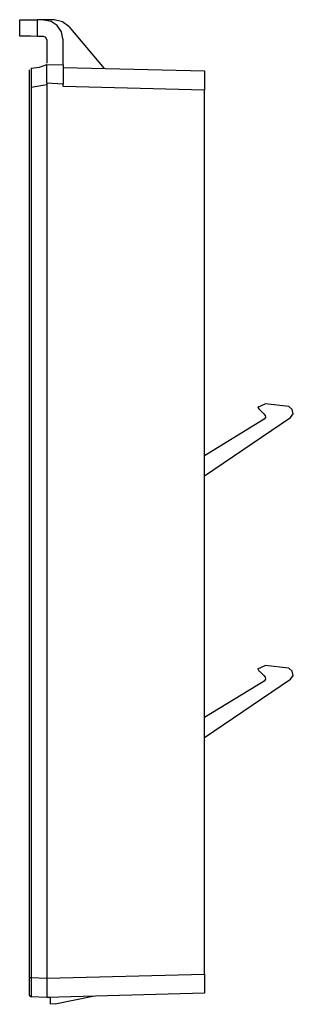
# Model space of a CAD drawing. Extents: x -2.1 to 14.3, y 0.4 to 15.6.
# Drawn here: x 2.6 to 4.2, y 9.9 to 15.5 of the extents above; entities that cross this region are included whole.
import ezdxf

# ---------------------------------------------------------------- set-up
doc = ezdxf.new("R2010")
doc.units = 0
doc.layers.add('7', color=7, linetype='CONTINUOUS')

msp = doc.modelspace()

# ---------------------------------------------------------------- linework, layer by layer
at = {"layer": '7'}
for p, q in [((2.6181, 15.429), (2.6181, 15.5234)), ((2.6181, 15.5234), (2.6319, 15.5234)), ((2.6319, 15.5234), (2.6673, 15.5234)), ((2.6673, 15.5234), (2.7185, 15.5234)), ((2.7185, 15.5234), (2.7185, 15.427)), ((2.7559, 15.5234), (2.7185, 15.5234)), ((2.8149, 15.5234), (2.7559, 15.5234)), ((2.7972, 15.5136), (2.7559, 15.5215)), ((2.8327, 15.49), (2.7972, 15.5136)), ((2.8622, 15.5116), (2.8149, 15.5234)), ((2.8996, 15.4841), (2.8622, 15.5116)), ((2.8563, 15.4545), (2.8327, 15.49)), ((2.8642, 15.4132), (2.8563, 15.4545)), ((2.8996, 15.4841), (3.1004, 15.2439)), ((2.626, 15.429), (2.6181, 15.429)), ((2.6476, 15.429), (2.626, 15.429)), ((2.6791, 15.429), (2.6476, 15.429)), ((2.7185, 15.427), (2.6791, 15.429)), ((2.7539, 15.427), (2.7185, 15.427)), ((2.7677, 15.4211), (2.7539, 15.427)), ((2.7736, 15.4073), (2.7677, 15.4211)), ((2.7736, 15.4073), (2.7736, 15.2754)), ((2.8661, 15.2656), (2.8661, 15.4132)), ((2.6732, 15.2341), (2.6732, 15.236)), ((2.6732, 15.2203), (2.6732, 15.2341)), ((2.6732, 15.1986), (2.6732, 15.2203)), ((2.6831, 15.2459), (2.7303, 15.2518)), ((2.6831, 15.2459), (2.6831, 15.2439)), ((2.6831, 15.2439), (2.6831, 15.2321)), ((2.6831, 15.2321), (2.6831, 15.2085)), ((2.7303, 15.2518), (2.7736, 15.2675)), ((2.7736, 15.2675), (2.8661, 15.2656)), ((2.7736, 15.2419), (2.7736, 15.2636)), ((2.7736, 15.2045), (2.7736, 15.2419)), ((2.8661, 15.2656), (2.8661, 15.2577)), ((2.8661, 15.2577), (2.8661, 15.2341)), ((2.8661, 15.2498), (3.6732, 15.2301)), ((2.8661, 15.2341), (2.8661, 15.1986)), ((3.6732, 15.2301), (3.6732, 15.2203)), ((3.6732, 15.2203), (3.6732, 15.1967)), ((2.6732, 15.1691), (2.6732, 15.1986)), ((2.6732, 15.1357), (2.6732, 15.1691)), ((2.6831, 15.2085), (2.6831, 15.177)), ((2.6831, 15.177), (2.6831, 15.1357)), ((2.7736, 15.1593), (2.7736, 15.2045)), ((2.8661, 15.1986), (2.8661, 15.1553)), ((3.6732, 15.1967), (3.6732, 15.1612)), ((3.6732, 15.1612), (3.6732, 15.1199)), ((2.6732, 15.1357), (2.6732, 15.1435)), ((2.6732, 10.0412), (2.6732, 15.1357)), ((2.7736, 15.1514), (2.6831, 15.1357)), ((2.6831, 15.1357), (2.6831, 10.0412)), ((2.8661, 15.1553), (2.7736, 15.1593)), ((2.7736, 15.1593), (2.7736, 15.1514)), ((2.7736, 15.1514), (2.7736, 10.0372)), ((2.8661, 15.1416), (2.8661, 15.1553)), ((3.6732, 15.1199), (2.8661, 15.1416)), ((3.6732, 10.0608), (3.6732, 15.1199)), ((3.9783, 13.3049), (4.0197, 13.3246)), ((3.9783, 13.3049), (3.9842, 13.2951)), ((4.1555, 13.3089), (4.0197, 13.3246)), ((4.1752, 13.2931), (4.1555, 13.3089)), ((3.6732, 12.9132), (4.1653, 13.2459)), ((3.9842, 13.2951), (3.9882, 13.2931)), ((3.9882, 13.2931), (4.0138, 13.2675)), ((4.0138, 13.2675), (4.0197, 13.2577)), ((4.0216, 13.2459), (4.0157, 13.236)), ((4.0197, 13.2577), (4.0216, 13.2459)), ((4.1653, 13.2459), (4.1811, 13.2675)), ((4.1811, 13.2675), (4.1752, 13.2931)), ((4.0157, 13.236), (3.6732, 13.0274)), ((3.9783, 11.8069), (4.0197, 11.8266)), ((3.9783, 11.8069), (3.9842, 11.7971)), ((3.9842, 11.7971), (3.9882, 11.7951)), ((3.9882, 11.7951), (4.0138, 11.7695)), ((4.1555, 11.8108), (4.0197, 11.8266)), ((4.1752, 11.7951), (4.1555, 11.8108)), ((4.1811, 11.7695), (4.1752, 11.7951)), ((3.6732, 11.4152), (4.1653, 11.7479)), ((4.0157, 11.738), (3.6732, 11.5294)), ((4.0138, 11.7695), (4.0197, 11.7597)), ((4.0216, 11.7479), (4.0157, 11.738)), ((4.0197, 11.7597), (4.0216, 11.7479)), ((4.1653, 11.7479), (4.1811, 11.7695)), ((2.6732, 10.0412), (2.6772, 10.0412)), ((2.6732, 10.0018), (2.6732, 10.0412)), ((2.6772, 10.0412), (2.6831, 10.0412)), ((2.6831, 10.0412), (2.7736, 10.0372)), ((2.6831, 10.0412), (2.6831, 9.9979)), ((2.7736, 10.0372), (3.6732, 10.0608)), ((2.7736, 10.0372), (2.7736, 9.9959)), ((3.6732, 10.0608), (3.6732, 10.0195)), ((2.6732, 9.9703), (2.6732, 10.0018)), ((2.6831, 9.9979), (2.6831, 9.9624)), ((2.7736, 9.9959), (2.7736, 9.9605)), ((3.6732, 10.0195), (3.6732, 9.9841)), ((3.6732, 9.9841), (3.6732, 9.9605)), ((2.6732, 9.9486), (2.6732, 9.9703)), ((2.6732, 9.9408), (2.6732, 9.9486)), ((2.6732, 9.9408), (2.6752, 9.9349)), ((2.6752, 9.9349), (2.6831, 9.9309)), ((2.6831, 9.9624), (2.6831, 9.9388)), ((2.6831, 9.9388), (2.6831, 9.9309)), ((2.7736, 9.927), (2.6831, 9.9309)), ((2.7736, 9.9605), (2.7736, 9.9368)), ((3.6732, 9.9506), (2.7736, 9.927)), ((2.7736, 9.9368), (2.7736, 9.927)), ((2.7933, 9.927), (2.7736, 9.927)), ((2.7933, 9.927), (2.7933, 9.929)), ((2.7933, 9.8876), (2.7933, 9.927)), ((2.8209, 9.8896), (3.0354, 9.9349)), ((3.6732, 9.9605), (3.6732, 9.9506)), ((2.8209, 9.8896), (2.7933, 9.8876))]:
    msp.add_line(p, q, dxfattribs=at)

doc.saveas('drawing.dxf')
